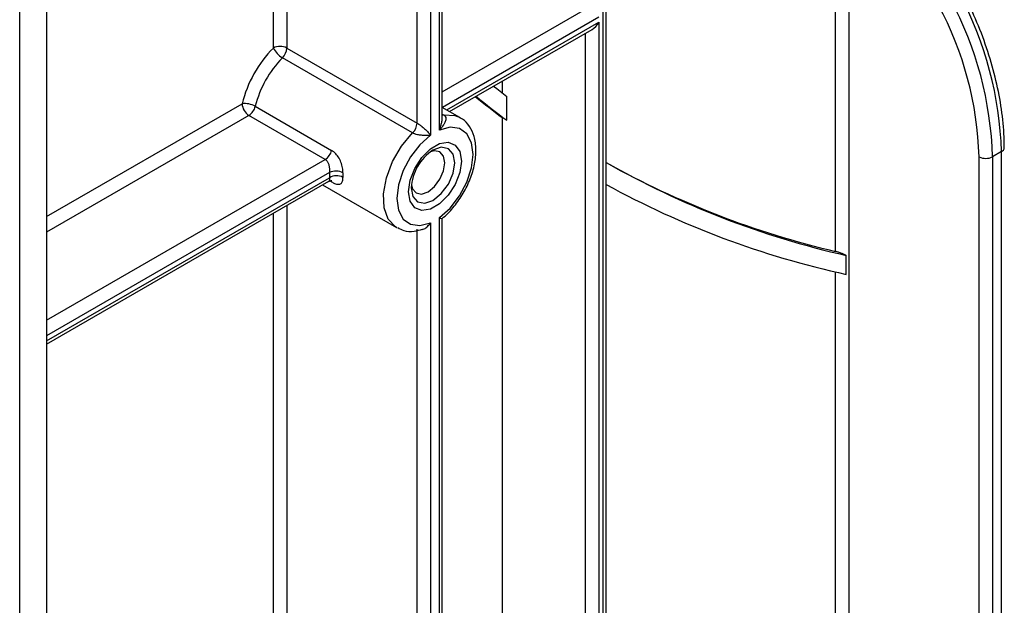
# Model space of a CAD drawing. Units: millimetres. Extents: x -1 to 419, y -29 to 291.
# Drawn here: x 344 to 355, y 85 to 92 of the extents above; entities that cross this region are included whole.
import ezdxf

# ---------------------------------------------------------------- set-up
doc = ezdxf.new("R2010")
doc.units = ezdxf.units.MM

msp = doc.modelspace()

# ---------------------------------------------------------------- linework, layer by layer
at = {"color": 7, "linetype": 'Continuous', "lineweight": 25}
for p, q in [((344.243908, 135.229496), (344.243908, 74.583749)), ((343.940862, 74.408804), (343.940862, 135.054552)), ((348.410787, 90.641784), (348.410787, 112.23451)), ((348.56231, 112.23451), (348.56231, 90.505249)), ((348.663325, 90.563564), (348.663325, 111.709582)), ((348.694706, 90.705756), (348.694706, 111.753318)), ((350.506853, 79.441352), (350.506853, 94.294294)), ((350.538235, 79.485088), (350.538235, 94.338031)), ((346.794543, 91.48735), (346.794543, 93.495553)), ((353.118098, 89.198403), (353.118098, 93.602778)), ((353.269621, 93.602778), (353.269621, 82.115088)), ((350.456346, 91.776955), (350.456346, 79.412194)), ((348.777718, 90.771662), (350.380576, 91.696972)), ((346.946066, 91.48735), (348.410787, 90.641784)), ((348.361377, 90.531237), (346.896656, 91.376802)), ((349.370432, 91.113828), (349.370432, 90.980862)), ((349.420939, 90.67418), (349.420939, 90.941711)), ((347.377681, 90.232963), (346.519051, 90.728639)), ((346.591219, 90.831161), (347.449848, 90.335485)), ((348.89417, 90.704435), (348.694706, 90.819583)), ((349.370432, 90.703338), (349.370432, 79.951607)), ((349.420939, 90.67418), (349.370432, 90.703338)), ((354.98688, 90.321346), (354.885865, 90.263031)), ((354.98688, 81.327838), (354.98688, 90.321346)), ((354.734342, 81.240361), (354.734342, 90.263031)), ((354.885865, 90.263031), (354.885865, 81.269523)), ((344.243908, 88.154349), (347.418898, 89.987232)), ((347.34903, 89.946898), (348.179942, 89.467222)), ((348.56231, 89.520621), (348.56231, 77.619012)), ((348.663325, 77.677327), (348.663325, 89.578936)), ((348.694706, 77.700442), (348.694706, 89.570736)), ((348.188966, 89.46227), (348.179942, 89.467222)), ((348.410787, 77.58985), (348.410787, 89.448212)), ((353.240034, 88.93958), (353.240034, 89.152616))]:
    msp.add_line(p, q, dxfattribs=at)
at = {"color": 8, "linetype": 'Continuous', "lineweight": 25}
for p, q in [((346.946066, 111.440203), (346.946066, 91.48735)), ((348.694706, 90.993266), (350.304823, 91.922766)), ((350.456346, 91.83528), (348.695812, 90.818945)), ((348.746328, 90.789783), (350.456346, 91.776955)), ((350.304823, 79.412194), (350.304823, 91.653241)), ((344.243908, 89.590186), (346.44329, 90.859862)), ((346.519051, 90.728639), (344.243908, 89.415227)), ((348.694706, 90.744479), (348.712735, 90.734071)), ((344.243908, 88.423874), (347.377681, 90.232963)), ((347.426437, 90.086151), (344.243908, 88.248915)), ((344.243908, 88.190591), (347.426437, 90.027826)), ((347.449848, 89.980467), (347.431807, 89.990882)), ((346.794543, 78.464578), (346.794543, 89.626799)), ((346.946066, 89.714271), (346.946066, 78.464578)), ((353.118098, 82.115088), (353.118098, 88.967203))]:
    msp.add_line(p, q, dxfattribs=at)
at = {"color": 7, "linetype": 'Continuous', "lineweight": 25, "flags": 128}
for points in [[(349.273222, 91.05771), (349.308012, 91.029979), (349.420939, 90.941711)], [(348.56231, 90.505249), (348.442281, 90.39861), (348.33655, 90.26208), (348.253982, 90.107105), (348.2015, 89.94668), (348.183503, 89.794255), (348.2015, 89.662608), (348.253982, 89.562778), (348.33655, 89.503135), (348.442281, 89.488678), (348.56231, 89.520621)], [(348.663325, 89.578936), (348.783354, 89.685575), (348.889084, 89.822106), (348.971652, 89.97708), (349.024135, 90.137505), (349.042132, 90.289931), (349.024135, 90.421577), (348.971652, 90.521407), (348.889084, 90.581051), (348.783354, 90.595507), (348.663325, 90.563564)], [(348.910811, 90.214121), (348.89284, 90.086053), (348.841094, 89.952683), (348.761814, 89.830097), (348.664563, 89.733081), (348.561071, 89.673336), (348.463821, 89.658069), (348.384541, 89.689121), (348.332795, 89.762746), (348.314824, 89.870065), (348.332795, 89.998132), (348.384541, 90.131503), (348.463821, 90.254088), (348.561071, 90.351105), (348.664563, 90.410849), (348.761814, 90.426117), (348.841094, 90.395065), (348.89284, 90.321439), (348.910811, 90.214121)], [(348.723832, 90.196005), (348.70946, 90.271146), (348.66853, 90.318253), (348.607275, 90.330155), (348.560989, 90.31796)], [(348.348004, 89.949019), (348.360578, 89.902864), (348.401507, 89.855756), (348.462763, 89.843854), (348.535019, 89.86897), (348.607275, 89.927279), (348.66853, 90.009905), (348.70946, 90.104269), (348.723832, 90.196005)]]:
    msp.add_lwpolyline(points, dxfattribs=at)
at = {"color": 8, "linetype": 'Continuous', "lineweight": 25, "flags": 128}
for points in [[(348.694706, 90.734783), (348.702287, 90.733591), (348.712735, 90.734071)], [(348.712735, 90.734071), (348.837375, 90.728139), (348.895142, 90.703871)], [(348.179942, 89.467222), (348.169251, 89.473775), (348.087564, 89.560349), (348.041265, 89.688293), (348.034, 89.847536), (348.066341, 90.02554), (348.135741, 90.20829), (348.236737, 90.381398), (348.361377, 90.531237)], [(348.346205, 89.913801), (348.364811, 89.816529), (348.417795, 89.755548), (348.497091, 89.740141), (348.590627, 89.772653), (348.684164, 89.848135), (348.76346, 89.955096), (348.816444, 90.077252), (348.83505, 90.196005), (348.816444, 90.293276), (348.76346, 90.354258), (348.684164, 90.369665), (348.590627, 90.337152), (348.590588, 90.33713)], [(347.449848, 89.980467), (347.445332, 89.990616), (347.4446, 89.991827)]]:
    msp.add_lwpolyline(points, dxfattribs=at)
at = {"color": 7, "linetype": 'Continuous', "lineweight": 25}
for centre, radius, start, end in [((350.987073, 90.203979), 4.001528, 1.6807517, 28.1822863), ((350.884528, 90.150066), 3.851471, 1.6807517, 28.1822863), ((350.886058, 90.145664), 4.001528, 1.6807517, 28.1822863), ((346.870304, 91.341131), 0.164681, 62.6096722, 117.3903278), ((347.769123, 90.529748), 1.366312, 135.5034305, 166.0184207), ((347.029529, 91.601973), 0.261451, 206.0024758, 239.4552111), ((346.778818, 91.495786), 0.167461, 314.7228296, 357.1122303), ((347.744117, 90.544105), 1.188097, 135.5034305, 166.0184207), ((346.473821, 90.62165), 0.24016, 60.7362036, 97.3035997), ((346.607777, 90.867347), 0.164658, 182.6054785, 237.3945217), ((355.299585, 98.640905), 9.907564, 231.0216413, 233.2412407), ((355.353272, 98.615889), 9.912786, 230.7100039, 233.2408413), ((346.427865, 90.869489), 0.16779, 302.919156, 346.7955584), ((348.243539, 90.650221), 0.167461, 314.7228296, 357.1122303), ((347.286495, 90.373812), 0.16779, 302.919156, 346.7955584), ((348.876887, 89.889649), 0.531231, 122.611207, 177.3941695), ((355.376399, 98.848121), 9.910448, 240.7784331, 256.8282554), ((355.43014, 98.824604), 9.91685, 240.4427996, 257.2412179), ((354.810103, 90.40925), 0.164681, 242.6096722, 297.3903278), ((348.200239, 90.056988), 0.774351, 177.8417226, 182.1582774), ((347.498264, 89.930658), 0.171281, 62.2977468, 114.7935704), ((348.25076, 90.056947), 0.673349, 177.8417226, 182.1582774), ((347.505629, 89.8902), 0.158783, 62.9295789, 119.9165584), ((355.371086, 98.73278), 10.022382, 241.17043, 257.7235175)]:
    msp.add_arc(centre, radius, start, end, dxfattribs=at)
at = {"color": 8, "linetype": 'Continuous', "lineweight": 25}
msp.add_arc((354.967028, 90.368715), 0.051361, 292.7377009, 355.9569382, dxfattribs=at)
at = {"color": 7, "linetype": 'Continuous', "lineweight": 25}
msp.add_ellipse((350.380584, 91.820691), major_axis=(0.075765, 0.131221), ratio=0.577334631, start_param=3.926950185, end_param=4.712429612, dxfattribs=at)
for points, knots in [([(355.018261, 90.365082), (355.017342, 90.417966), (355.01468, 90.571044), (354.985202, 90.836145), (354.920061, 91.159894), (354.823275, 91.488666), (354.701755, 91.811247), (354.600557, 92.019207), (354.551555, 92.119905)], [0, 0, 0, 0, 0.096663486, 0.279802702, 0.462850333, 0.645729688, 0.828456935, 1, 1, 1, 1]), ([(348.712735, 90.734071), (348.718556, 90.729676), (348.725105, 90.724732), (348.733108, 90.711303), (348.735872, 90.699934), (348.735342, 90.676972), (348.727652, 90.651767), (348.704334, 90.610349), (348.680885, 90.582169), (348.663569, 90.563823), (348.663325, 90.563564)], [0, 0, 0, 0, 0.1146011824, 0.1289245923, 0.2650487565, 0.3089296037, 0.5084742234, 0.6658319947, 0.9952854654, 1, 1, 1, 1]), ([(348.410787, 90.641784), (348.416351, 90.638433), (348.42412, 90.633754), (348.442654, 90.621311), (348.457326, 90.610558), (348.481199, 90.591768), (348.503411, 90.572591), (348.527824, 90.548331), (348.546776, 90.526713), (348.557359, 90.512537), (348.56218, 90.505441), (348.56231, 90.505249)], [0, 0, 0, 0, 0.090070096, 0.125755256, 0.276313408, 0.30557821, 0.508978488, 0.668705633, 0.831010086, 0.995437056, 1, 1, 1, 1]), ([(348.693442, 89.569996), (348.699024, 89.574269), (348.747693, 89.611532), (348.832396, 89.703505), (348.935401, 89.850666), (349.013841, 90.0138), (349.063342, 90.181536), (349.07952, 90.345065), (349.060195, 90.490145), (349.005678, 90.604846), (348.947449, 90.676929), (348.902733, 90.69577), (348.892921, 90.699904)], [0, 0, 0, 0, 0.015866658, 0.138341517, 0.260427302, 0.382500096, 0.505187122, 0.62923019, 0.755313316, 0.865527715, 0.97049281, 1, 1, 1, 1]), ([(348.56231, 90.505249), (348.562065, 90.505226), (348.544718, 90.503561), (348.516335, 90.501819), (348.470427, 90.503275), (348.440378, 90.506692), (348.411171, 90.512488), (348.395878, 90.516624), (348.376572, 90.523528), (348.368528, 90.527609), (348.361377, 90.531237)], [0, 0, 0, 0, 0.004714535, 0.334168005, 0.491525777, 0.691070396, 0.734951244, 0.871075408, 0.885398818, 1, 1, 1, 1]), ([(347.577889, 90.082306), (347.577663, 90.095548), (347.577111, 90.128037), (347.562893, 90.187112), (347.535543, 90.248338), (347.497576, 90.301763), (347.465901, 90.324143), (347.449848, 90.335485)], [0, 0, 0, 0, 0.14346825, 0.35197565, 0.564098842, 0.779102405, 1, 1, 1, 1]), ([(347.377681, 90.232963), (347.385469, 90.226913), (347.401204, 90.214689), (347.415917, 90.183391), (347.424505, 90.147581), (347.427548, 90.113038), (347.42676, 90.093951), (347.426437, 90.086151)], [0, 0, 0, 0, 0.203722707, 0.4116074522, 0.6282220718, 0.8480734307, 1, 1, 1, 1]), ([(347.418912, 89.986478), (347.4283, 89.990666), (347.443299, 89.997358), (347.453771, 89.99477), (347.452206, 89.99526), (347.452067, 89.995303)], [0, 0, 0, 0, 0.604076469, 0.965006197, 1, 1, 1, 1]), ([(347.449848, 89.980467), (347.461089, 89.974503), (347.489059, 89.959665), (347.526659, 89.950706), (347.557154, 89.958839), (347.575911, 89.984888), (347.577236, 90.016175), (347.577889, 90.031589)], [0, 0, 0, 0, 0.153823256, 0.382732442, 0.600033093, 0.802953902, 1, 1, 1, 1]), ([(348.473098, 89.445984), (348.479048, 89.447885), (348.49932, 89.454362), (348.531434, 89.479454), (348.552872, 89.505528), (348.562171, 89.520399), (348.56231, 89.520621)], [0, 0, 0, 0, 0.165178819, 0.562844421, 0.993483712, 1, 1, 1, 1]), ([(348.663325, 89.578936), (348.663463, 89.578874), (348.672726, 89.574723), (348.687473, 89.568897), (348.691567, 89.569712), (348.693376, 89.570071)], [0, 0, 0, 0, 0.008375919, 0.561911913, 1, 1, 1, 1]), ([(348.194329, 89.465645), (348.216157, 89.453893), (348.272402, 89.42361), (348.370503, 89.418705), (348.441657, 89.439317), (348.472379, 89.448216)], [0, 0, 0, 0, 0.2649087122, 0.6826172794, 1, 1, 1, 1]), ([(353.240034, 89.152616), (353.236988, 89.154078), (353.22467, 89.159994), (353.200596, 89.170559), (353.168164, 89.183223), (353.139354, 89.192923), (353.124361, 89.196788), (353.118098, 89.198403)], [0, 0, 0, 0, 0.068532201, 0.277161525, 0.515744748, 0.797712597, 1, 1, 1, 1])]:
    msp.add_open_spline(points, degree=3, knots=knots, dxfattribs=at)
at = {"color": 8, "linetype": 'Continuous', "lineweight": 25}
for points, knots in [([(348.663325, 90.563564), (348.663455, 90.563906), (348.668258, 90.576558), (348.677064, 90.601896), (348.687013, 90.640336), (348.694046, 90.675311), (348.693529, 90.697025), (348.693322, 90.705764)], [0, 0, 0, 0, 0.007622749, 0.282310663, 0.553452749, 0.820289244, 1, 1, 1, 1]), ([(347.426437, 90.027826), (347.426705, 90.019357), (347.427245, 90.00225), (347.424603, 89.990183), (347.419593, 89.988836), (347.418227, 89.988469)], [0, 0, 0, 0, 0.416347778, 0.840937071, 1, 1, 1, 1])]:
    msp.add_open_spline(points, degree=3, knots=knots, dxfattribs=at)

doc.saveas('drawing.dxf')
